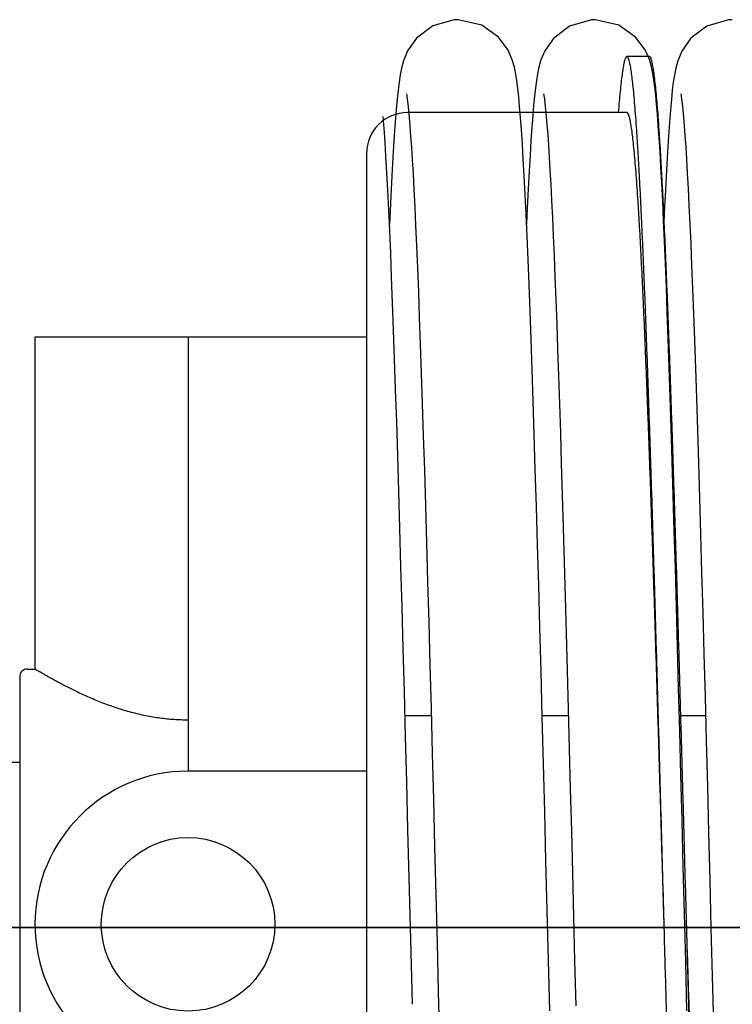
# Model space of a CAD drawing. Units: millimetres. Extents: x 52038 to 292684, y -13720 to 21215.
# Drawn here: x 56601 to 56670, y 1799 to 1895 of the extents above; entities that cross this region are included whole.
import ezdxf

# ---------------------------------------------------------------- set-up
doc = ezdxf.new("R2010")
doc.units = ezdxf.units.MM
doc.header["$LTSCALE"] = 977.7777777778
doc.layers.get('0').update_dxf_attribs({"linetype": 'CONTINUOUS'})
doc.layers.add('FF_6_00_NEW_VIEW_1_BL270', color=7, linetype='CONTINUOUS')
doc.layers.add('TSS_5_4_NEW_VIEW_1_BL284', color=7, linetype='CONTINUOUS')

msp = doc.modelspace()

# ---------------------------------------------------------------- linework, layer by layer
at = {"color": 7, "linetype": 'Continuous'}
for p, q in [((56659.31252906582, 1894.555277254382), (56656.99350221951, 1895.089749355619)), ((56670.06117409356, 1895.075920460993), (56667.94270247911, 1894.470794680768)), ((56670.43349447354, 1895.089749356623), (56670.06117409356, 1895.075920460993)), ((56660.96144829823, 1893.392490324011), (56659.31252906582, 1894.555277254382)), ((56667.94270247911, 1894.470794680768), (56666.36123957219, 1893.284456357076)), ((56661.89738106203, 1892.129709677218), (56660.96144829823, 1893.392490324011)), ((56666.36123957219, 1893.284456357076), (56665.47131534887, 1892.017952886061)), ((56662.30472793808, 1891.176767915364), (56661.89738106203, 1892.129709677218)), ((56662.50624321584, 1890.463342928961), (56662.30472793808, 1891.176767915364)), ((56665.47131534887, 1892.017952886061), (56665.08410850669, 1891.059379192666)), ((56662.63694938137, 1889.833743924468), (56662.50624321584, 1890.463342928961)), ((56664.89062492185, 1890.332616557411), (56664.76069905821, 1889.6676363267)), ((56665.08410850669, 1891.059379192666), (56664.89062492185, 1890.332616557411)), ((56662.74126888998, 1889.194200155936), (56662.63694938137, 1889.833743924468)), ((56662.83461277092, 1888.49635954422), (56662.74126888998, 1889.194200155936)), ((56664.76069905821, 1889.6676363267), (56664.65355889091, 1888.968017064035)), ((56662.92305696616, 1887.713830680008), (56662.83461277092, 1888.49635954422)), ((56664.65355889091, 1888.968017064035), (56664.55528314367, 1888.183068375711)), ((56663.00917261653, 1886.832211558016), (56662.92305696616, 1887.713830680008)), ((56664.46033631709, 1887.282594952903), (56664.36585606785, 1886.241775977011)), ((56664.55528314367, 1888.183068375711), (56664.46033631709, 1887.282594952903)), ((56665.38118044297, 1887.822941327533), (56665.41252188424, 1887.643603378976)), ((56665.41252188424, 1887.643603378976), (56665.46003730677, 1887.314519728141)), ((56665.46003730677, 1887.314519728141), (56665.51732868155, 1886.846633550111)), ((56663.09405269376, 1885.844539789185), (56663.00917261653, 1886.832211558016)), ((56665.51732868155, 1886.846633550111), (56665.58048652796, 1886.25072975289)), ((56663.17854107833, 1884.743090738557), (56663.09405269376, 1885.844539789185)), ((56664.36585606785, 1886.241775977011), (56664.27049763707, 1885.042040801098)), ((56665.58048652796, 1886.25072975289), (56665.64743720034, 1885.533200842336)), ((56665.64743720034, 1885.533200842336), (56665.7173024738, 1884.694230414541)), ((56663.26321370734, 1883.520639111346), (56663.17854107833, 1884.743090738557)), ((56664.27049763707, 1885.042040801098), (56664.17356561531, 1883.66813672617)), ((56665.7173024738, 1884.694230414541), (56665.78962076163, 1883.73182125494)), ((56663.34838039964, 1882.171927287087), (56663.26321370734, 1883.520639111346)), ((56664.17356561531, 1883.66813672617), (56664.07469200276, 1882.107153704361)), ((56665.78962076163, 1883.73182125494), (56665.86416053546, 1882.642396337604)), ((56665.86416053546, 1882.642396337604), (56665.94081981209, 1881.421226947048)), ((56663.43423988293, 1880.692557792347), (56663.34838039964, 1882.171927287087)), ((56664.07469200276, 1882.107153704361), (56663.97372190091, 1880.348730284604)), ((56663.52092484666, 1879.078804075165), (56663.43423988293, 1880.692557792347)), ((56665.94081981209, 1881.421226947048), (56666.01957350021, 1880.06269186928)), ((56663.97372190091, 1880.348730284604), (56663.87061518783, 1878.384704223183)), ((56666.01957350021, 1880.06269186928), (56666.10044430381, 1878.560447467164)), ((56663.60852701127, 1877.327507604321), (56663.52092484666, 1879.078804075165)), ((56666.10044430381, 1878.560447467164), (56666.18345522464, 1876.908181357736)), ((56663.87061518783, 1878.384704223183), (56663.76539171289, 1876.208850246494)), ((56663.69711172019, 1875.436024946863), (56663.60852701127, 1877.327507604321)), ((56666.18345522464, 1876.908181357736), (56666.26852305448, 1875.102025592838)), ((56663.76539171289, 1876.208850246494), (56663.71377150873, 1875.05792983955)), ((56663.78672676369, 1873.402205062048), (56663.69711172019, 1875.436024946863)), ((56666.26852305448, 1875.102025592838), (56666.35554536591, 1873.139318775109)), ((56663.87740789303, 1871.224385569025), (56663.78672676369, 1873.402205062048)), ((56666.35554536591, 1873.139318775109), (56666.44442886334, 1871.018105149837)), ((56663.969182363, 1868.901401314884), (56663.87740789303, 1871.224385569025)), ((56666.44442886334, 1871.018105149837), (56666.53508696525, 1868.737194900874)), ((56664.06207151852, 1866.43259413998), (56663.969182363, 1868.901401314884)), ((56666.53508696525, 1868.737194900874), (56666.62743811656, 1866.296215745606)), ((56664.15611347878, 1863.817233465561), (56664.06207151852, 1866.43259413998)), ((56666.62743811656, 1866.296215745606), (56666.72141534742, 1863.695352132061)), ((56664.25137003117, 1861.05424433708), (56664.15611347878, 1863.817233465561)), ((56666.72141534742, 1863.695352132061), (56666.81702752506, 1860.93348569567)), ((56664.34790070228, 1858.142910546681), (56664.25137003117, 1861.05424433708)), ((56666.81702752506, 1860.93348569567), (56666.91431603426, 1858.009115640176)), ((56664.44576325537, 1855.082926383922), (56664.34790070228, 1858.142910546681)), ((56666.91431603426, 1858.009115640176), (56667.01332410745, 1854.921210053311)), ((56664.54501409848, 1851.87445184209), (56664.44576325537, 1855.082926383922)), ((56667.01332410745, 1854.921210053311), (56667.11409633368, 1851.669287036151)), ((56664.64570857918, 1848.518172777491), (56664.54501409848, 1851.87445184209)), ((56667.11409633368, 1851.669287036151), (56667.2166783737, 1848.253497221172)), ((56664.74790120024, 1845.015365715779), (56664.64570857918, 1848.518172777491)), ((56667.2166783737, 1848.253497221172), (56667.32111675003, 1844.67471047879)), ((56664.85164577622, 1841.367967024788), (56664.74790120024, 1845.015365715779)), ((56667.32111675003, 1844.67471047879), (56667.42745869489, 1840.934606839572)), ((56664.9569955497, 1837.578646162016), (56664.85164577622, 1841.367967024788)), ((56667.42745869489, 1840.934606839572), (56667.53575203719, 1837.035771516923)), ((56665.06400317104, 1833.650886539937), (56664.9569955497, 1837.578646162016)), ((56667.53575203719, 1837.035771516923), (56667.64604305474, 1832.981870521835)), ((56665.17271672955, 1829.589217880555), (56665.06400317104, 1833.650886539937)), ((56667.64604305474, 1832.981870521835), (56667.7582901492, 1828.781014183667)), ((56665.28317895757, 1825.399342219454), (56665.17271672955, 1829.589217880555)), ((56667.7582901492, 1828.781014183667), (56667.87233254086, 1824.447289851778)), ((56638.36228163414, 1826.949635651581), (56640.92657499324, 1826.949635651581)), ((56651.80245371621, 1826.949635651581), (56654.36659505931, 1826.949635651581)), ((56665.24230689344, 1826.949635651581), (56667.80648305944, 1826.949635651581)), ((56665.39543203669, 1821.088041408679), (56665.28317895757, 1825.399342219454)), ((56667.87233254086, 1824.447289851778), (56667.98800124529, 1819.996736258865)), ((56665.50951790207, 1816.663243731127), (56665.39543203669, 1821.088041408679)), ((56667.98800124529, 1819.996736258865), (56668.10512755551, 1815.44689715101)), ((56665.62547824794, 1812.134100662559), (56665.50951790207, 1816.663243731127)), ((56668.10512755551, 1815.44689715101), (56668.22354304129, 1810.816656267321)), ((56665.74335452226, 1807.511062574747), (56665.62547824794, 1812.134100662559)), ((56668.22354304129, 1810.816656267321), (56668.34307955411, 1806.12604715168)), ((56665.86318790855, 1802.80595237665), (56665.74335452226, 1807.511062574747)), ((56668.34307955411, 1806.12604715168), (56668.46356923575, 1801.396040612912)), ((56665.98501915083, 1798.032041443475), (56665.86318790855, 1802.80595237665)), ((56668.46356923575, 1801.396040612912), (56668.5848443846, 1796.648319016618))]:
    msp.add_line(p, q, dxfattribs=at)
for points in [[(56643.55349290845, 1895.089749356623), (56643.18728892227, 1895.076369197384), (56641.07258729216, 1894.475847653892), (56639.49111079507, 1893.294931969853), (56638.597263426, 1892.029644881), (56638.20747499132, 1891.070017214915), (56638.01302335621, 1890.343313694328), (56637.88284643706, 1889.680143207155), (56637.77572024956, 1888.983677788667), (56637.67756058594, 1888.202918290044), (56637.58277331769, 1887.30751329234), (56637.48849972324, 1886.272893435977), (56637.39342338713, 1885.08109094571)], [(56649.68176458644, 1885.496306192148), (56649.59273794612, 1886.569903041731), (56649.50317163086, 1887.51863219048), (56649.41176626611, 1888.354080500627), (56649.31581998334, 1889.093640925304), (56649.20909274326, 1889.766209706107), (56649.07500028725, 1890.426117659146), (56648.86634475261, 1891.171928298703), (56648.46193614499, 1892.1211951281), (56647.5301048448, 1893.383740460653), (56645.88010043203, 1894.5516992181), (56643.553502093, 1895.089749355619)], [(56656.99349611792, 1895.089749356459), (56656.62578412544, 1895.076259449874), (56654.47841021301, 1894.458276118592), (56652.90166057802, 1893.263517875486), (56652.04578228583, 1892.046273343425), (56651.67151181342, 1891.144391632071), (56651.47194568744, 1890.425960440214), (56651.3393066579, 1889.774177155501), (56651.23501016379, 1889.120516228533), (56651.14163073604, 1888.407809848693), (56651.05294086585, 1887.608034545483), (56650.96612123835, 1886.703241493746), (56650.87978315295, 1885.680920126433), (56650.79320611779, 1884.531880798186)], [(56638.5013737893, 1887.821977741016), (56638.53316462973, 1887.639560671501), (56638.58098607518, 1887.307372820818), (56638.63854488647, 1886.835930110341), (56638.70196056869, 1886.235866880252), (56638.76919091975, 1885.513255081649), (56638.83938650221, 1884.66782126444), (56638.9121129079, 1883.696982772042), (56638.98716421319, 1882.596456507439), (56639.06446313385, 1881.360685140349), (56639.14400877109, 1879.983094914078), (56639.22584536958, 1878.456311588936), (56639.309951578, 1876.774245017914), (56639.39619914113, 1874.933529102273), (56639.48446399283, 1872.931728813903), (56639.57463121723, 1870.767261056193), (56639.66659266298, 1868.439455053041), (56639.76024961007, 1865.94848338564), (56639.85557674967, 1863.293518475552), (56639.95260768126, 1860.472749849803), (56640.05137987809, 1857.48478763867), (56640.15193256647, 1854.328782074626), (56640.25430633753, 1851.004505493489), (56640.35854286473, 1847.51243814762), (56640.46468469908, 1843.853857920112), (56640.57277511788, 1840.030933868198), (56640.68285787087, 1836.046828693019), (56640.79492221525, 1831.907845559195), (56640.90882026586, 1827.626826684755), (56641.02438331745, 1823.219084383501), (56641.1414429678, 1818.701518532773), (56641.25983111022, 1814.092462134759), (56641.37937993172, 1809.411500600552), (56641.49992191412, 1804.679267361054), (56641.62128984382, 1799.917218939299)], [(56651.94071731283, 1887.825236493809), (56651.97078429165, 1887.654469688026), (56652.01745626093, 1887.333854734567), (56652.07395133656, 1886.876193385979), (56652.13623981641, 1886.29331041751), (56652.20213429058, 1885.593159838878), (56652.2706714849, 1884.777731020091), (56652.34131943089, 1883.847070000185), (56652.413780911, 1882.799939142154), (56652.48789091615, 1881.6342464517), (56652.56356265081, 1880.347306478892), (56652.64075768564, 1878.936007602155), (56652.71946868999, 1877.396927238638), (56652.79970904789, 1875.726417646671), (56652.88150596225, 1873.920685260251), (56652.96484706255, 1871.977033368254), (56653.0496365478, 1869.895258431447), (56653.1357741699, 1867.67611255743), (56653.22316317845, 1865.321131411376), (56653.31170951936, 1862.832647414725), (56653.40132124319, 1860.213794537918), (56653.49190806018, 1857.468504827339), (56653.58338100325, 1854.601496805084), (56653.67566451726, 1851.617850815841), (56653.7687918017, 1848.519704171245), (56653.86285250219, 1845.307566865522), (56653.95793730464, 1841.982087133405), (56654.0541373499, 1838.544135096778), (56654.1515441447, 1834.99487601659), (56654.25024949601, 1831.335848283445), (56654.35034546378, 1827.569046396708), (56654.45192432791, 1823.69700911274), (56654.55507856567, 1819.722912867517), (56654.65990084116, 1815.650670490239), (56654.76648400226, 1811.485035104772), (56654.87492108905, 1807.231708994674), (56654.9853053513, 1802.897457039297), (56655.09773027812, 1798.490224160076)], [(56639.08909440194, 1798.654950327953), (56639.02208607901, 1801.279953904163), (56638.89661186391, 1806.205169090412), (56638.77335642683, 1811.041955516943), (56638.65225767226, 1815.777184249855), (56638.53325319025, 1820.399401662704), (56638.41628028537, 1824.898716609998), (56638.30127598482, 1829.266687005034), (56638.18817703292, 1833.49620716989), (56638.07691962528, 1837.581405932295), (56637.96744019962, 1841.517508323152), (56637.85967528469, 1845.300736999066), (56637.75356084292, 1848.928234429375), (56637.64903216271, 1852.39796786214), (56637.54602370982, 1855.708639481552), (56637.44446892025, 1858.859602140372), (56637.34429991498, 1861.850781015582), (56637.24544710285, 1864.682601530414), (56637.14784111885, 1867.355857100967), (56637.05145187132, 1869.870654231345), (56636.95627418738, 1872.226966640319), (56636.86229735837, 1874.425460509858), (56636.76950248881, 1876.467485363653), (56636.67785909143, 1878.355060034002), (56636.58731979609, 1880.090869254323), (56636.4978118971, 1881.678277517098), (56636.4092233966, 1883.121371247442), (56636.32137907158, 1884.425048519966), (56636.23399533352, 1885.595219601706)], [(56652.54503013955, 1798.031611754075), (56652.41940954739, 1802.954240197789), (56652.29449510475, 1807.858881644723), (56652.17051307187, 1812.719937329915), (56652.04768819593, 1817.51268666203), (56651.92624488546, 1822.213566349135), (56651.8064072172, 1826.800467406956), (56651.68839894056, 1831.252998824555), (56651.57244347678, 1835.552713010482), (56651.45874194802, 1839.684078614551), (56651.34728089248, 1843.641264648086), (56651.23792544477, 1847.424025779655), (56651.13053869245, 1851.033036852175), (56651.02498289855, 1854.469669141952), (56650.92111930549, 1857.735833050905), (56650.81880785149, 1860.833836672908), (56650.71790676891, 1863.766259622753), (56650.61827200331, 1866.535841618072), (56650.51975963864, 1869.145301141129), (56650.42231196004, 1871.595140449572), (56650.32595892188, 1873.884137482855), (56650.23072613544, 1876.011923574733), (56650.13662743504, 1877.979093425864), (56650.04365955858, 1879.787211871429), (56649.9517936704, 1881.438832847743), (56649.86096140255, 1882.937541671221), (56649.77103098475, 1884.288039739189), (56649.68176458644, 1885.496306192148)], [(56637.39342338713, 1885.08109094571), (56637.29688557469, 1883.717762601154), (56637.19854631521, 1882.171002532763), (56637.09822347166, 1880.430626311572), (56636.99583480621, 1878.488162799156), (56636.89135906046, 1876.336801682242), (56636.83365585417, 1875.055739572977)], [(56650.79320611779, 1884.531880798186), (56650.70594272636, 1883.248193779982), (56650.61771086954, 1881.822970582936), (56650.52834502934, 1880.25048485665), (56650.43774248401, 1878.525868538218), (56650.34583984061, 1876.64503704985), (56650.27336881441, 1875.059158223121)], [(56641.62128984382, 1799.917218939299), (56641.74328497834, 1795.148634276778), (56641.86556211062, 1790.402746986805), (56641.98773412074, 1785.710110125947), (56642.1094142813, 1781.100395317953), (56642.23021630333, 1776.601870927429), (56642.34975437821, 1772.240915976014), (56642.46764321608, 1768.041584356113), (56642.5834980803, 1764.025232288554), (56642.69700235269, 1760.20798509138), (56642.80815783204, 1756.592909172658), (56642.91706082231, 1753.178701506586), (56643.02380918722, 1749.963133777113), (56643.12850273203, 1746.943204595533), (56643.23124376943, 1744.115276204917), (56643.33213793796, 1741.475195900959), (56643.43129540012, 1739.018401810503), (56643.52883262474, 1736.740012283768), (56643.62485979633, 1734.635221526893), (56643.71935249656, 1732.701852270777), (56643.81222175667, 1730.938132306786), (56643.90340363672, 1729.340735468602), (56643.99287307882, 1727.90476394874), (56644.08067322741, 1726.623620490849)]]:
    msp.add_lwpolyline(points, dxfattribs=at)
at = {"layer": 'FF_6_00_NEW_VIEW_1_BL270', "color": 7, "linetype": 'Continuous'}
for p, q in [((56662.30256614285, 1891.488798852712), (56660.10256614285, 1891.488798852712)), ((56660.10256614285, 1885.988798852741), (56638.60256614285, 1885.988798852741)), ((56634.60256614285, 1881.988798852741), (56634.60256614285, 1730.988798852741)), ((56602.10256614285, 1863.988798852712), (56602.10256614285, 1831.488798131722)), ((56634.60256614285, 1863.988798852712), (56602.10256938585, 1863.988798852712)), ((56617.10256614285, 1863.988798852712), (56617.10256614285, 1821.488798852712)), ((56601.35256614285, 1831.488798852712), (56602.10256734585, 1831.488798852712)), ((56600.60256614284, 1830.738798852741), (56600.60256614284, 1782.238798852191)), ((56634.60256614285, 1821.488798852712), (56617.10256614285, 1821.488798852712))]:
    msp.add_line(p, q, dxfattribs=at)
msp.add_circle((56617.10256614285, 1806.488798852712), 8.5, dxfattribs=at)
for centre, radius, end in [((56638.60256614285, 1881.988798852741), 4, 180), ((56601.35256614285, 1830.738798852741), 0.75, 180.0000000060448), ((56617.10256614285, 1806.488798852712), 15, 270)]:
    msp.add_arc(centre, radius, 90, end, dxfattribs=at)
for points, start_tangent, end_tangent in [([(56660.10206757785, 1891.485390210721), (56660.08230470485, 1891.485567527729), (56659.99080143685, 1891.39049544272), (56659.89929816885, 1891.163783476739), (56659.80779490084, 1890.805783145734), (56659.71629163285, 1890.317049528727), (56659.62478836485, 1889.698340406721), (56659.53328509685, 1888.950615085741), (56659.44178182885, 1888.075032911751), (56659.35027856084, 1887.072951474744), (56659.26208210085, 1885.988812306714)], (-0.5348022729, 0.0782227772), (-0.0432655154, -0.5600926244)), ([(56663.75256614185, 1806.488798852712), (56663.74243542385, 1806.85938128773), (56663.65093215585, 1810.205403957712), (56663.55942888785, 1813.545664039724), (56663.46792561984, 1816.874982469737), (56663.37642235185, 1820.188197146745), (56663.28491908385, 1823.480170937743), (56663.19341581585, 1826.745799647724), (56663.10191254785, 1829.980019924718), (56663.01040927985, 1833.177817117736), (56662.91890601184, 1836.334233051741), (56662.82740274385, 1839.444373709724), (56662.73589947585, 1842.503416826738), (56662.64439620784, 1845.506619363725), (56662.55289293985, 1848.449324860725), (56662.46138967184, 1851.326970660732), (56662.36988640385, 1854.135094980731), (56662.27838313585, 1856.869343830731), (56662.18687986786, 1859.525477763724), (56662.09537659985, 1862.099378451727), (56662.00387333184, 1864.587055065749), (56661.91237006385, 1866.984650470746), (56661.82086679585, 1869.288447198742), (56661.72936352785, 1871.494873220734), (56661.63786025985, 1873.600507476738), (56661.54635699185, 1875.602085185725), (56661.45485372485, 1877.496502906746), (56661.36335045685, 1879.280823349742), (56661.27184718884, 1880.952279929734), (56661.18034392085, 1882.508281057722), (56661.08884065285, 1883.946414156722), (56660.99733738484, 1885.264449404749), (56660.90583411685, 1886.460343192732), (56660.81433084884, 1887.532241287721), (56660.72282758085, 1888.478481716731), (56660.63132431285, 1889.297597334713), (56660.53982104485, 1889.988318104726), (56660.44831777685, 1890.549573066724), (56660.35681450885, 1890.980491995717), (56660.26531124085, 1891.280406753729), (56660.17380797285, 1891.448852321737), (56660.10206757785, 1891.485390210721)], (-0.2327332423, 8.513426655700002), (-8.1079735607, 1.1859115829)), ([(56665.95256614185, 1806.488798852712), (56665.94243542385, 1806.85938128773), (56665.85093215584, 1810.205403957712), (56665.75942888785, 1813.545664039724), (56665.66792561985, 1816.874982469737), (56665.57642235186, 1820.188197146745), (56665.48491908385, 1823.480170937743), (56665.39341581584, 1826.745799647724), (56665.30191254785, 1829.980019924718), (56665.21040927985, 1833.177817117736), (56665.11890601185, 1836.334233051741), (56665.02740274385, 1839.444373709724), (56664.93589947585, 1842.503416826738), (56664.84439620785, 1845.506619363725), (56664.75289293985, 1848.449324860725), (56664.66138967185, 1851.326970660732), (56664.56988640385, 1854.135094980731), (56664.47838313585, 1856.869343830731), (56664.38687986784, 1859.525477763724), (56664.29537659985, 1862.099378451727), (56664.20387333185, 1864.587055065749), (56664.11237006385, 1866.984650470746), (56664.02086679584, 1869.288447198742), (56663.92936352785, 1871.494873220734), (56663.83786025985, 1873.600507476738), (56663.74635699184, 1875.602085185725), (56663.65485372485, 1877.496502906746), (56663.56335045685, 1879.280823349742), (56663.47184718885, 1880.952279929734), (56663.38034392085, 1882.508281057722), (56663.28884065285, 1883.946414156722), (56663.19733738485, 1885.264449404749), (56663.10583411685, 1886.460343192732), (56663.01433084885, 1887.532241287721), (56662.92282758085, 1888.478481716731), (56662.83132431285, 1889.297597334713), (56662.73982104484, 1889.988318104726), (56662.64831777685, 1890.549573066724), (56662.55681450885, 1890.980491995717), (56662.46531124085, 1891.280406753729), (56662.37380797284, 1891.448852321737), (56662.30206757785, 1891.485390210721)], (-0.2327332423000001, 8.513426655600002), (-8.107973560499998, 1.1859115833)), ([(56663.75256614185, 1806.488798852712), (56663.71506614285, 1807.771739476731), (56663.62287864285, 1810.923524617734), (56663.53069114286, 1814.068330522707), (56663.43850364285, 1817.201207990722), (56663.34631614284, 1820.317226596722), (56663.25412864285, 1823.411482443735), (56663.16194114285, 1826.479105885715), (56663.06975364285, 1829.515269192743), (56662.97756614285, 1832.515194141735), (56662.88537864285, 1835.474159542726), (56662.79319114285, 1838.387508665728), (56662.70100364285, 1841.250656570737), (56662.60881614285, 1844.059097322715), (56662.51662864284, 1846.80841108373), (56662.42444114285, 1849.494271066731), (56662.33225364285, 1852.11245034774), (56662.24006614285, 1854.658828515727), (56662.14787864285, 1857.129398158715), (56662.05569114285, 1859.520271167734), (56661.96350364284, 1861.827684861746), (56661.87131614285, 1864.04800790274), (56661.77912864285, 1866.177746013731), (56661.68694114284, 1868.213547476735), (56661.59475364285, 1870.152208411739), (56661.50256614284, 1871.990677810732), (56661.41037864285, 1873.726062348716), (56661.31819114285, 1875.355630928731), (56661.22600364286, 1876.876818986748), (56661.13381614285, 1878.287232521739), (56661.04162864284, 1879.584651868725), (56660.94944114285, 1880.767035189747), (56660.85725364285, 1881.832521683733), (56660.76506614285, 1882.779434522723), (56660.67287864285, 1883.60628348172), (56660.58069114285, 1884.311767293744), (56660.48850364285, 1884.894775687739), (56660.39631614285, 1885.354391143737), (56660.30412864285, 1885.689890331727), (56660.21194114284, 1885.900745255749), (56660.11975364285, 1885.986624076722), (56660.10285698685, 1885.986508878726)], (-0.2327965857, 7.964724003100001), (-7.526849390999999, -0.9559683547)), ([(56617.10256614285, 1826.488798852712), (56616.41811791985, 1826.500507160723), (56615.73179365285, 1826.535719245752), (56615.04366580684, 1826.594496318743), (56614.35198943284, 1826.677054652733), (56613.65657726585, 1826.78349863772), (56612.95734717785, 1826.913853082711), (56612.25415894085, 1827.068085827741), (56611.54907166985, 1827.245515858718), (56610.84339261286, 1827.445355184718), (56610.14073492485, 1827.665840523718), (56609.44476944184, 1827.904724009706), (56608.76059192685, 1828.158790403737), (56608.09398274784, 1828.424034771735), (56607.44912971985, 1828.696654102729), (56606.83112162885, 1828.972183215716), (56606.24626778885, 1829.245319104717), (56605.69781083985, 1829.512014169733), (56605.18751610784, 1829.76901400074), (56604.71679422185, 1830.013410349748), (56604.28584138685, 1830.24313389873), (56603.89536622085, 1830.456070908745), (56603.54567990384, 1830.650528188729), (56603.23605436985, 1830.825605314742), (56602.96577655485, 1830.980610134742), (56602.73355249485, 1831.115381100732), (56602.53883686085, 1831.22949832974), (56602.38075773485, 1831.322881135733), (56602.25856516685, 1831.395512104726), (56602.17177462785, 1831.447335173747), (56602.11983799484, 1831.478439561724)], (-1.5989637522, 0), (1.46e-08, 2.41e-08)), ([(56667.40256614285, 1721.488798852712), (56667.31106287485, 1721.554695003746), (56667.21955960685, 1721.752281281711), (56667.12805633884, 1722.081251331743), (56667.03655307085, 1722.541095085726), (56666.94504980285, 1723.13109955773), (56666.85354653485, 1723.850349946726), (56666.76204326685, 1724.697731055749), (56666.67053999885, 1725.671929023716), (56666.57903673084, 1726.771433358714), (56666.48753346285, 1727.994539280735), (56666.39603019485, 1729.339350368733), (56666.30452692684, 1730.803781494724), (56666.21302365885, 1732.385562062722), (56666.12152039084, 1734.082239524716), (56666.03001712285, 1735.891183187741), (56665.93851385485, 1737.809588287746), (56665.84701058685, 1739.83448034172), (56665.75550731885, 1741.962719760741), (56665.66400405085, 1744.191006713714), (56665.57250078285, 1746.515886246743), (56665.48099751485, 1748.933753639714), (56665.38949424685, 1751.440859994727), (56665.29799097885, 1754.033318050722), (56665.20648771085, 1756.70710820573), (56665.11498444284, 1759.458084754726), (56665.02348117485, 1762.281982316745), (56664.93197790784, 1765.174422442731), (56664.84047463985, 1768.130920412739), (56664.74897137185, 1771.146892182725), (56664.65746810384, 1774.217661496739), (56664.56596483585, 1777.338467132729), (56664.47446156784, 1780.504470290725), (56664.38295829985, 1783.710762087743), (56664.29145503185, 1786.952371177722), (56664.19995176385, 1790.224271452716), (56664.10844849585, 1793.521389839727), (56664.01694522785, 1796.838614163709), (56663.92544195985, 1800.17080107674), (56663.83393869185, 1803.512784029728), (56663.75256614185, 1806.488798852712)], (-8.5168980413, 0), (-0.2327411902, 8.5137173893)), ([(56669.60256614285, 1732.488798852741), (56669.50840522884, 1732.549547645722), (56669.41424431385, 1732.731694283742), (56669.32008339985, 1733.034939707744), (56669.22592248585, 1733.458786030729), (56669.13176157085, 1734.00253735773), (56669.03760065685, 1734.665300924731), (56668.94343974285, 1735.445988567713), (56668.84927882785, 1736.343318507737), (56668.75511791385, 1737.355817454714), (56668.66095699985, 1738.481823027738), (56668.56679608484, 1739.719486484733), (56668.47263517085, 1741.066775755717), (56668.37847425685, 1742.521478781731), (56668.28431334185, 1744.081207145726), (56668.19015242784, 1745.743399991734), (56668.09599151384, 1747.505328234744), (56668.00183059886, 1749.364099035731), (56667.90766968485, 1751.316660554752), (56667.81350877084, 1753.359806959743), (56667.71934785585, 1755.490183692738), (56667.62518694186, 1757.704292974719), (56667.53102602785, 1759.998499550733), (56667.43686511285, 1762.369036654731), (56667.34270419885, 1764.812012199742), (56667.24854328486, 1767.323415162733), (56667.15438236984, 1769.899122174735), (56667.06022145585, 1772.534904285734), (56666.96606054185, 1775.22643391374), (56666.87189962685, 1777.969291945737), (56666.77773871284, 1780.758974993711), (56666.68357779885, 1783.590902792748), (56666.58941688385, 1786.460425713733), (56666.49525596985, 1789.362832404753), (56666.40109505584, 1792.293357522714), (56666.30693414085, 1795.247189557726), (56666.21277322685, 1798.219478732724), (56666.11861231285, 1801.205344967741), (56666.02445139884, 1804.199885890725), (56665.95256614085, 1806.488798852712)], (-7.4190149118, 0), (-0.2328485253000001, 7.415359993200002)), ([(56669.60256614285, 1721.488798852712), (56669.51106287484, 1721.554695003746), (56669.41955960685, 1721.752281281711), (56669.32805633885, 1722.081251331743), (56669.23655307086, 1722.541095085726), (56669.14504980285, 1723.13109955773), (56669.05354653484, 1723.850349946726), (56668.96204326685, 1724.697731055749), (56668.87053999885, 1725.671929023716), (56668.77903673085, 1726.771433358714), (56668.68753346285, 1727.994539280735), (56668.59603019485, 1729.339350368733), (56668.50452692684, 1730.803781494724), (56668.41302365885, 1732.385562062722), (56668.32152039085, 1734.082239524716), (56668.23001712285, 1735.891183187741), (56668.13851385485, 1737.809588287746), (56668.04701058684, 1739.83448034172), (56667.95550731885, 1741.962719760741), (56667.86400405085, 1744.191006713714), (56667.77250078285, 1746.515886246743), (56667.68099751484, 1748.933753639714), (56667.58949424685, 1751.440859994727), (56667.49799097885, 1754.033318050722), (56667.40648771085, 1756.70710820573), (56667.31498444285, 1759.458084754726), (56667.22348117486, 1762.281982316745), (56667.13197790785, 1765.174422442731), (56667.04047463985, 1768.130920412739), (56666.94897137185, 1771.146892182725), (56666.85746810384, 1774.217661496739), (56666.76596483585, 1777.338467132729), (56666.67446156785, 1780.504470290725), (56666.58295829985, 1783.710762087743), (56666.49145503185, 1786.952371177722), (56666.39995176384, 1790.224271452716), (56666.30844849585, 1793.521389839727), (56666.21694522785, 1796.838614163709), (56666.12544195985, 1800.17080107674), (56666.03393869184, 1803.512784029728), (56665.95256614185, 1806.488798852712)], (-8.5168980413, 0), (-0.2327411902, 8.5137173893))]:
    msp.add_spline(points, degree=3, dxfattribs=dict(at, start_tangent=start_tangent, end_tangent=end_tangent))
at = {"layer": 'TSS_5_4_NEW_VIEW_1_BL284', "color": 7, "linetype": 'Continuous'}
for p, q in [((55988.26298794711, 1822.377627970061), (56600.60256614284, 1822.377627970061)), ((57849.75276524164, 1806.188151765971), (54312.90308222255, 1806.188151765971)), ((54332.9516584977, 1806.188151766), (57948.05365215892, 1806.188151766))]:
    msp.add_line(p, q, dxfattribs=at)

doc.saveas('drawing.dxf')
